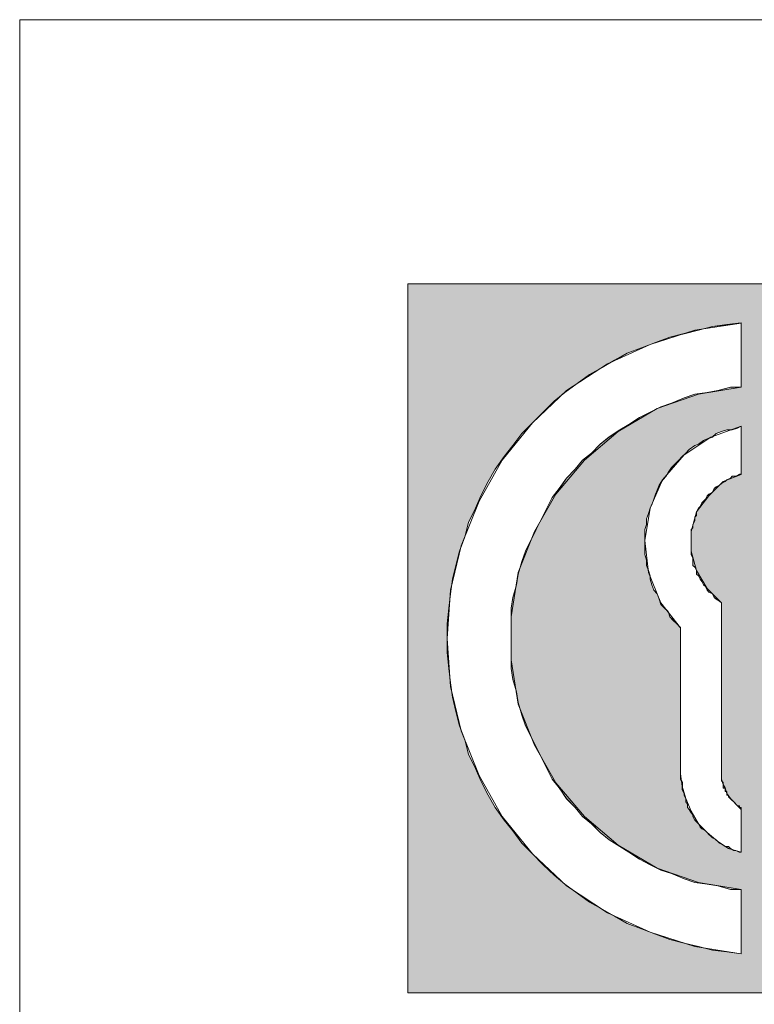
# Model space of a CAD drawing. Units: inches. Extents: x -101 to 312, y 4 to 294.
# Drawn here: x 181 to 185, y 38 to 44 of the extents above; entities that cross this region are included whole.
import ezdxf

# ---------------------------------------------------------------- set-up
doc = ezdxf.new("R2010")
doc.units = ezdxf.units.IN
doc.header["$MEASUREMENT"] = 0
doc.layers.add('Ebene 1', color=7, linetype='Continuous')

# ---------------------------------------------------------------- blocks, each defined once
blk = doc.blocks.new('block 10')
at = {"layer": 'Ebene 1', "color": 7, "lineweight": 18, "true_color": 0xffffff}
blk.add_lwpolyline([(308.2079, 44.0686), (180.6574, 44.0686)], dxfattribs=at)
blk = doc.blocks.new('block 11')
at = {"layer": 'Ebene 1', "color": 7, "lineweight": 18, "true_color": 0xffffff}
blk.add_lwpolyline([(180.6574, 44.0686), (180.6574, 7.2812)], dxfattribs=at)
blk = doc.blocks.new('block 2923')
at = {"layer": 'Ebene 1', "color": 178, "lineweight": 9, "true_color": 0x020204}
blk.add_lwpolyline([(185.2617, 41.1668), (185.148, 41.1213), (185.0567, 41.0297), (184.9775, 40.9277), (184.9431, 40.8023), (184.9431, 40.6773), (184.9775, 40.5526), (185.0454, 40.4389), (185.1363, 40.3479)], dxfattribs=at)
blk = doc.blocks.new('block 2924')
at = {"layer": 'Ebene 1', "color": 178, "lineweight": 9, "true_color": 0x020204}
blk.add_lwpolyline([(185.1363, 39.2558), (185.1363, 39.2221), (185.148, 39.188), (185.1594, 39.1656), (185.1701, 39.1311), (185.1939, 39.0974), (185.2159, 39.0763), (185.239, 39.0515), (185.2617, 39.0288)], dxfattribs=at)
blk = doc.blocks.new('block 2926')
at = {"layer": 'Ebene 1', "color": 178, "lineweight": 9, "true_color": 0x020204}
blk.add_lwpolyline([(184.8748, 39.2558), (184.8866, 39.1769), (184.9086, 39.0974), (184.9431, 39.0174), (184.9889, 38.9375), (185.0454, 38.881), (185.1136, 38.8242), (185.1822, 38.7787), (185.2617, 38.7556)], dxfattribs=at)
blk = doc.blocks.new('block 2927')
at = {"layer": 'Ebene 1', "color": 178, "lineweight": 9, "true_color": 0x020204}
blk.add_lwpolyline([(185.2617, 41.4738), (185.0685, 41.4052), (184.8979, 41.2915), (184.7612, 41.1324), (184.6816, 40.9505), (184.6471, 40.7458), (184.6702, 40.5415), (184.7494, 40.3479), (184.8748, 40.1884)], dxfattribs=at)
blk = doc.blocks.new('block 2933')
at = {"layer": 'Ebene 1', "color": 178, "lineweight": 9, "true_color": 0x020204}
blk.add_lwpolyline([(185.2617, 41.7236), (184.9889, 41.6784), (184.7267, 41.5871), (184.4766, 41.4397), (184.2613, 41.2578), (184.0794, 41.0414), (183.9423, 40.8023), (183.8399, 40.5415), (183.7948, 40.257), (183.7948, 39.9841), (183.8399, 39.6999), (183.9423, 39.4377), (184.0794, 39.1993), (184.2613, 38.9833), (184.4766, 38.8014), (184.7267, 38.6536), (184.9889, 38.5627), (185.2617, 38.5172)], dxfattribs=at)
blk = doc.blocks.new('block 2934')
at = {"layer": 'Ebene 1', "color": 178, "lineweight": 9, "true_color": 0x020204}
blk.add_lwpolyline([(185.2617, 42.1328), (184.9658, 42.0874), (184.6816, 41.9967), (184.4087, 41.8713), (184.1472, 41.7012), (183.9309, 41.4962), (183.7373, 41.2578), (183.5898, 40.9963), (183.4761, 40.7117), (183.4079, 40.4275), (183.3852, 40.1202), (183.4079, 39.8132), (183.4761, 39.5294), (183.5898, 39.2448), (183.7373, 38.9833), (183.9309, 38.7446), (184.1472, 38.5403), (184.4087, 38.3691), (184.6816, 38.2443), (184.9658, 38.1534), (185.2617, 38.1079)], dxfattribs=at)
blk = doc.blocks.new('block 2935')
at = {"layer": 'Ebene 1', "color": 178, "lineweight": 9, "true_color": 0x020204}
blk.add_lwpolyline([(185.1363, 39.2558), (185.1363, 40.3479)], dxfattribs=at)
blk = doc.blocks.new('block 2938')
at = {"layer": 'Ebene 1', "color": 178, "lineweight": 9, "true_color": 0x020204}
blk.add_lwpolyline([(185.2617, 41.4738), (185.2617, 41.1668)], dxfattribs=at)
blk = doc.blocks.new('block 2941')
at = {"layer": 'Ebene 1', "color": 178, "lineweight": 9, "true_color": 0x020204}
blk.add_lwpolyline([(185.2617, 38.5172), (185.2617, 38.1079)], dxfattribs=at)
blk = doc.blocks.new('block 2943')
at = {"layer": 'Ebene 1', "color": 178, "lineweight": 9, "true_color": 0x020204}
blk.add_lwpolyline([(183.1351, 37.8578), (187.6719, 37.8578)], dxfattribs=at)
blk = doc.blocks.new('block 2944')
at = {"layer": 'Ebene 1', "color": 178, "lineweight": 9, "true_color": 0x020204}
blk.add_lwpolyline([(184.8748, 39.2558), (184.8748, 40.1884)], dxfattribs=at)
blk = doc.blocks.new('block 2946')
at = {"layer": 'Ebene 1', "color": 178, "lineweight": 9, "true_color": 0x020204}
blk.add_lwpolyline([(185.2617, 39.0288), (185.2617, 38.7556)], dxfattribs=at)
blk = doc.blocks.new('block 2948')
at = {"layer": 'Ebene 1', "lineweight": 0}
blk.add_lwpolyline([(185.2617, 39.0288), (185.2617, 39.0402), (185.2504, 39.0402), (185.2504, 39.0515), (185.239, 39.0515), (185.2273, 39.0629), (185.2159, 39.0763), (185.2045, 39.086), (185.1939, 39.0974), (185.1822, 39.1084), (185.1822, 39.1201), (185.1701, 39.1201), (185.1701, 39.1311), (185.1701, 39.1425), (185.1594, 39.1425), (185.1594, 39.1539), (185.1594, 39.1656), (185.148, 39.1656), (185.148, 39.1769), (185.148, 39.188), (185.148, 39.1993), (185.1363, 39.211), (185.1363, 39.2221), (185.1363, 39.2334), (185.1363, 39.2448), (185.1363, 39.2558), (185.1363, 40.3479), (185.125, 40.3589), (185.1019, 40.3707), (185.0905, 40.382), (185.0798, 40.4044), (185.0567, 40.4161), (185.0454, 40.4275), (185.034, 40.4506), (185.0223, 40.4616), (185.012, 40.484), (185.0002, 40.4978), (184.9889, 40.5185), (184.9775, 40.5298), (184.9775, 40.5526), (184.9658, 40.5753), (184.9544, 40.5863), (184.9544, 40.6094), (184.9544, 40.6325), (184.9431, 40.6549), (184.9431, 40.6659), (184.9431, 40.689), (184.9431, 40.7117), (184.9431, 40.7345), (184.9431, 40.7458), (184.9431, 40.7682), (184.9431, 40.7913), (184.9431, 40.8144), (184.9544, 40.8258), (184.9544, 40.8478), (184.9658, 40.8709), (184.9658, 40.8936), (184.9775, 40.9053), (184.9775, 40.9277), (184.9889, 40.9505), (185.0002, 40.9618), (185.012, 40.9842), (185.0223, 40.9963), (185.034, 41.0077), (185.0454, 41.0297), (185.0567, 41.0414), (185.0798, 41.0528), (185.0905, 41.0759), (185.1019, 41.0872), (185.125, 41.0983), (185.1363, 41.1096), (185.1594, 41.1213), (185.1701, 41.1324), (185.1939, 41.1437), (185.2045, 41.1551), (185.2273, 41.1551), (185.2504, 41.1668), (185.2617, 41.1668), (185.2617, 41.4738), (185.239, 41.4621), (185.2045, 41.451), (185.1701, 41.451), (185.1363, 41.4397), (185.1019, 41.428), (185.0798, 41.4052), (185.0454, 41.3942), (185.0223, 41.3825), (184.9889, 41.3597), (184.9658, 41.3504), (184.9313, 41.3256), (184.9086, 41.3032), (184.8866, 41.2802), (184.8635, 41.2578), (184.8404, 41.2347), (184.8183, 41.2116), (184.7956, 41.1778), (184.7839, 41.1551), (184.7612, 41.1324), (184.7381, 41.0983), (184.7267, 41.0659), (184.716, 41.0414), (184.7047, 41.0077), (184.6929, 40.9732), (184.6816, 40.9505), (184.6702, 40.9164), (184.6585, 40.8823), (184.6585, 40.8478), (184.6471, 40.8144), (184.6471, 40.782), (184.6471, 40.7572), (184.6471, 40.7234), (184.6471, 40.689), (184.6471, 40.6549), (184.6585, 40.6208), (184.6585, 40.5863), (184.6702, 40.5526), (184.6816, 40.5185), (184.6816, 40.4978), (184.6929, 40.4616), (184.7047, 40.4275), (184.7267, 40.4044), (184.7381, 40.3707), (184.7494, 40.3366), (184.7725, 40.3135), (184.7956, 40.2911), (184.807, 40.257), (184.829, 40.2342), (184.8521, 40.2132), (184.8748, 40.1884), (184.8748, 39.2558), (184.8748, 39.2448), (184.8748, 39.2221), (184.8866, 39.1993), (184.8866, 39.188), (184.8866, 39.1656), (184.8866, 39.1539), (184.8979, 39.1311), (184.8979, 39.1201), (184.9086, 39.0974), (184.9086, 39.0763), (184.92, 39.0629), (184.92, 39.0402), (184.9313, 39.0288), (184.9431, 39.0061), (184.9544, 38.9947), (184.9544, 38.9833), (184.9658, 38.9606), (184.9775, 38.9489), (184.9889, 38.9375), (185.0002, 38.9155), (185.012, 38.9041), (185.034, 38.8924), (185.0454, 38.881), (185.0567, 38.8696), (185.0685, 38.8579), (185.0798, 38.8469), (185.1019, 38.8355), (185.1136, 38.8242), (185.125, 38.8124), (185.148, 38.8014), (185.1594, 38.7918), (185.1822, 38.7918), (185.1939, 38.7787), (185.2159, 38.767), (185.2273, 38.767), (185.2504, 38.7556), (185.2617, 38.7556), (185.2617, 39.0288)], dxfattribs=at)
blk = doc.blocks.new('block 2950')
at = {"layer": 'Ebene 1', "lineweight": 0}
blk.add_lwpolyline([(187.6719, 42.3833), (187.6719, 37.8578), (183.1351, 37.8578), (183.1351, 42.3833), (187.6719, 42.3833)], dxfattribs=at)
blk = doc.blocks.new('block 2951')
at = {"layer": 'Ebene 1', "lineweight": 0}
blk.add_lwpolyline([(185.2617, 38.5172), (185.1939, 38.5172), (185.1136, 38.5403), (185.0454, 38.5517), (184.9658, 38.5627), (184.8979, 38.5851), (184.8183, 38.6195), (184.7494, 38.6423), (184.6816, 38.676), (184.6137, 38.7105), (184.5448, 38.7556), (184.4883, 38.7918), (184.4201, 38.8355), (184.3629, 38.881), (184.3061, 38.9375), (184.2496, 38.9833), (184.2037, 39.0402), (184.1472, 39.0974), (184.1014, 39.1656), (184.0563, 39.2221), (184.0218, 39.2903), (183.9874, 39.3606), (183.954, 39.4267), (183.9195, 39.4949), (183.8858, 39.5631), (183.8627, 39.6313), (183.8399, 39.7113), (183.8293, 39.7791), (183.8055, 39.8587), (183.7948, 39.929), (183.7948, 40.0065), (183.7948, 40.0864), (183.7948, 40.1547), (183.7948, 40.2342), (183.7948, 40.3135), (183.8055, 40.382), (183.8293, 40.4616), (183.8399, 40.5298), (183.8627, 40.6094), (183.8858, 40.6773), (183.9195, 40.7458), (183.954, 40.8144), (183.9874, 40.8823), (184.0218, 40.9505), (184.0563, 41.0187), (184.1014, 41.0759), (184.1472, 41.1437), (184.2037, 41.2006), (184.2496, 41.2578), (184.3061, 41.3032), (184.3629, 41.3597), (184.4201, 41.4052), (184.4883, 41.451), (184.5448, 41.4852), (184.6137, 41.5306), (184.6816, 41.5647), (184.7494, 41.5985), (184.8183, 41.6216), (184.8979, 41.6557), (184.9658, 41.6784), (185.0454, 41.6894), (185.1136, 41.7012), (185.1939, 41.7236), (185.2617, 41.7236), (185.2617, 42.1328), (185.1701, 42.1218), (185.0798, 42.1104), (184.9889, 42.0874), (184.8979, 42.065), (184.807, 42.0419), (184.716, 42.0078), (184.6251, 41.974), (184.5341, 41.9399), (184.4545, 41.8944), (184.3743, 41.8486), (184.2947, 41.8035), (184.2151, 41.7466), (184.1359, 41.6894), (184.0677, 41.6347), (183.9988, 41.5647), (183.9309, 41.4962), (183.8627, 41.428), (183.8055, 41.3504), (183.749, 41.2802), (183.6925, 41.2006), (183.6474, 41.1213), (183.6015, 41.0297), (183.5671, 40.9505), (183.522, 40.8595), (183.4989, 40.7682), (183.4644, 40.6773), (183.4417, 40.5863), (183.4196, 40.4978), (183.4079, 40.4044), (183.3966, 40.3135), (183.3852, 40.2132), (183.3852, 40.1202), (183.3852, 40.0296), (183.3966, 39.929), (183.4079, 39.8363), (183.4196, 39.7454), (183.4417, 39.6541), (183.4644, 39.5631), (183.4989, 39.4722), (183.522, 39.3812), (183.5671, 39.2903), (183.6015, 39.211), (183.6474, 39.1201), (183.6925, 39.0402), (183.749, 38.9606), (183.8055, 38.8924), (183.8627, 38.8124), (183.9309, 38.7446), (183.9988, 38.676), (184.0677, 38.6082), (184.1359, 38.5517), (184.2151, 38.4941), (184.2947, 38.4376), (184.3743, 38.3918), (184.4545, 38.3467), (184.5341, 38.3012), (184.6251, 38.2667), (184.716, 38.2326), (184.807, 38.1989), (184.8979, 38.1761), (184.9889, 38.1534), (185.0798, 38.1303), (185.1701, 38.1193), (185.2617, 38.1079), (185.2617, 38.5172)], dxfattribs=at)
blk = doc.blocks.new('block 2952')
at = {"layer": 'Ebene 1', "true_color": 0x020204}
h = blk.add_hatch(color=178, dxfattribs=at)
h.paths.add_polyline_path([(185.5339, 41.7239), (185.6145, 41.7239), (185.6824, 41.7015), (185.762, 41.6898), (185.8298, 41.6791), (185.9094, 41.6557), (185.9783, 41.6212), (186.0465, 41.5988), (186.1154, 41.5647), (186.1833, 41.5306), (186.2512, 41.4855), (186.319, 41.4514), (186.3762, 41.4056), (186.4334, 41.3597), (186.4899, 41.3029), (186.5471, 41.2581), (186.6033, 41.2006), (186.6487, 41.1437), (186.6945, 41.0766), (186.7404, 41.0187), (186.7852, 40.9505), (186.8189, 40.8823), (186.8537, 40.8147), (186.8878, 40.7465), (186.9109, 40.6769), (186.9333, 40.6098), (186.9557, 40.5295), (186.9788, 40.4613), (186.9905, 40.382), (187.0022, 40.3138), (187.0122, 40.2346), (187.0122, 40.1547), (187.0122, 40.0861), (187.0122, 40.0062), (187.0022, 39.929), (186.9905, 39.8587), (186.9788, 39.7795), (186.9557, 39.7113), (186.9333, 39.631), (186.9109, 39.5628), (186.8878, 39.4953), (186.8537, 39.4271), (186.8189, 39.3606), (186.7852, 39.2903), (186.7404, 39.2221), (186.6945, 39.1652), (186.6487, 39.097), (186.6033, 39.0402), (186.5471, 38.9837), (186.4899, 38.9378), (186.4334, 38.881), (186.3762, 38.8352), (186.319, 38.7921), (186.2512, 38.7563), (186.1833, 38.7101), (186.1154, 38.676), (186.0465, 38.6419), (185.9783, 38.6195), (185.9094, 38.5851), (185.8298, 38.5627), (185.762, 38.552), (185.6824, 38.5403), (185.6145, 38.5169), (185.5339, 38.5169), (185.5339, 38.1076), (185.6255, 38.1193), (185.7272, 38.1303), (185.8195, 38.1537), (185.9094, 38.1761), (186.001, 38.1985), (186.091, 38.2326), (186.1833, 38.2667), (186.2629, 38.3012), (186.3535, 38.347), (186.4334, 38.3918), (186.5123, 38.4376), (186.5919, 38.4945), (186.6598, 38.552), (186.7404, 38.6088), (186.8082, 38.676), (186.8764, 38.7446), (186.9333, 38.8128), (186.9905, 38.8927), (187.0466, 38.9602), (187.1042, 39.0402), (187.1496, 39.1204), (187.1941, 39.2114), (187.2403, 39.2903), (187.2737, 39.3812), (187.3081, 39.4718), (187.3312, 39.5628), (187.366, 39.6544), (187.376, 39.7454), (187.3991, 39.8363), (187.4108, 39.929), (187.4108, 40.0296), (187.4108, 40.1205), (187.4108, 40.2132), (187.4108, 40.3138), (187.3991, 40.4044), (187.376, 40.4985), (187.366, 40.5863), (187.3312, 40.6769), (187.3081, 40.7679), (187.2737, 40.8595), (187.2403, 40.9505), (187.1941, 41.0297), (187.1496, 41.1213), (187.1042, 41.2006), (187.0466, 41.2805), (186.9905, 41.3508), (186.9333, 41.428), (186.8764, 41.4965), (186.8082, 41.5647), (186.7404, 41.635), (186.6598, 41.6898), (186.5919, 41.7463), (186.5123, 41.8042), (186.4334, 41.849), (186.3535, 41.8948), (186.2629, 41.9399), (186.1833, 41.974), (186.091, 42.0081), (186.001, 42.0422), (185.9094, 42.0646), (185.8195, 42.0874), (185.7272, 42.1108), (185.6255, 42.1225), (185.5339, 42.1332)])
h.paths.add_polyline_path([(185.2617, 39.0285), (185.2617, 39.0402), (185.2507, 39.0402), (185.2507, 39.0519), (185.239, 39.0519), (185.2273, 39.0629), (185.2159, 39.0763), (185.2049, 39.0863), (185.1939, 39.097), (185.1822, 39.1087), (185.1822, 39.1204), (185.1701, 39.1204), (185.1701, 39.1311), (185.1701, 39.1428), (185.1594, 39.1428), (185.1594, 39.1535), (185.1594, 39.1652), (185.148, 39.1652), (185.148, 39.1769), (185.148, 39.1876), (185.148, 39.1997), (185.1363, 39.2114), (185.1363, 39.2221), (185.1363, 39.2338), (185.1363, 39.2445), (185.1363, 39.2562), (185.1363, 40.3479), (185.125, 40.3586), (185.1022, 40.3703), (185.0905, 40.382), (185.0798, 40.4044), (185.0567, 40.4161), (185.0454, 40.4279), (185.0344, 40.4506), (185.0226, 40.4613), (185.012, 40.4837), (185.0002, 40.4985), (184.9889, 40.5188), (184.9775, 40.5295), (184.9775, 40.5529), (184.9658, 40.5756), (184.9548, 40.5863), (184.9548, 40.6098), (184.9548, 40.6321), (184.9431, 40.6545), (184.9431, 40.6663), (184.9431, 40.6886), (184.9431, 40.7121), (184.9431, 40.7348), (184.9431, 40.7465), (184.9431, 40.7679), (184.9431, 40.7913), (184.9431, 40.8147), (184.9548, 40.8254), (184.9548, 40.8478), (184.9658, 40.8712), (184.9658, 40.894), (184.9775, 40.9057), (184.9775, 40.9281), (184.9889, 40.9505), (185.0002, 40.9622), (185.012, 40.9846), (185.0226, 40.9963), (185.0344, 41.008), (185.0454, 41.0297), (185.0567, 41.0414), (185.0798, 41.0531), (185.0905, 41.0766), (185.1022, 41.0872), (185.125, 41.0979), (185.1363, 41.1096), (185.1594, 41.1213), (185.1701, 41.132), (185.1939, 41.1437), (185.2049, 41.1555), (185.2273, 41.1555), (185.2507, 41.1672), (185.2617, 41.1672), (185.2617, 41.4738), (185.239, 41.4621), (185.2049, 41.4514), (185.1701, 41.4514), (185.1363, 41.4397), (185.1022, 41.428), (185.0798, 41.4056), (185.0454, 41.3939), (185.0226, 41.3821), (184.9889, 41.3597), (184.9658, 41.3508), (184.9313, 41.3256), (184.909, 41.3029), (184.8869, 41.2805), (184.8635, 41.2581), (184.8404, 41.2347), (184.8183, 41.2113), (184.7956, 41.1778), (184.7839, 41.1555), (184.7615, 41.132), (184.7381, 41.0979), (184.7267, 41.0655), (184.716, 41.0414), (184.7047, 41.008), (184.6929, 40.9729), (184.6819, 40.9505), (184.6706, 40.9164), (184.6588, 40.8823), (184.6588, 40.8478), (184.6471, 40.8147), (184.6471, 40.7824), (184.6471, 40.7572), (184.6471, 40.7238), (184.6471, 40.6886), (184.6471, 40.6545), (184.6588, 40.6204), (184.6588, 40.5863), (184.6706, 40.5529), (184.6819, 40.5188), (184.6819, 40.4985), (184.6929, 40.4613), (184.7047, 40.4279), (184.7267, 40.4044), (184.7381, 40.3703), (184.7498, 40.3362), (184.7725, 40.3138), (184.7956, 40.2914), (184.8073, 40.257), (184.8294, 40.2346), (184.8521, 40.2132), (184.8752, 40.1888), (184.8752, 39.2562), (184.8752, 39.2445), (184.8752, 39.2221), (184.8869, 39.1997), (184.8869, 39.1876), (184.8869, 39.1652), (184.8869, 39.1535), (184.8979, 39.1311), (184.8979, 39.1204), (184.909, 39.097), (184.909, 39.0763), (184.92, 39.0629), (184.92, 39.0402), (184.9313, 39.0285), (184.9431, 39.0061), (184.9548, 38.9943), (184.9548, 38.9837), (184.9658, 38.9602), (184.9775, 38.9485), (184.9889, 38.9378), (185.0002, 38.9155), (185.012, 38.9044), (185.0344, 38.8927), (185.0454, 38.881), (185.0567, 38.8693), (185.0685, 38.8576), (185.0798, 38.8469), (185.1022, 38.8352), (185.1139, 38.8245), (185.125, 38.8128), (185.148, 38.8011), (185.1594, 38.7921), (185.1822, 38.7921), (185.1939, 38.7787), (185.2159, 38.767), (185.2273, 38.767), (185.2507, 38.7563), (185.2617, 38.7563)])
h.paths.add_polyline_path([(185.9211, 39.2562), (185.9211, 40.1888), (185.9435, 40.2132), (185.9669, 40.2346), (185.99, 40.257), (186.0117, 40.2914), (186.0231, 40.3138), (186.0465, 40.3362), (186.0579, 40.3703), (186.0796, 40.4044), (186.091, 40.4279), (186.1027, 40.4613), (186.1154, 40.4985), (186.1258, 40.5188), (186.1375, 40.5529), (186.1375, 40.5863), (186.1485, 40.6204), (186.1485, 40.6545), (186.1485, 40.6886), (186.1485, 40.7238), (186.1485, 40.7572), (186.1485, 40.7824), (186.1485, 40.8147), (186.1485, 40.8478), (186.1375, 40.8823), (186.1258, 40.9164), (186.1258, 40.9505), (186.1154, 40.9729), (186.1027, 41.008), (186.091, 41.0414), (186.0689, 41.0655), (186.0579, 41.0979), (186.0348, 41.132), (186.0231, 41.1555), (186.001, 41.1778), (185.9783, 41.2113), (185.9552, 41.2347), (185.9332, 41.2581), (185.9094, 41.2805), (185.8874, 41.3029), (185.8643, 41.3256), (185.8415, 41.3508), (185.8078, 41.3597), (185.7847, 41.3821), (185.7516, 41.3939), (185.7272, 41.4056), (185.6941, 41.428), (185.6593, 41.4397), (185.6255, 41.4514), (185.6028, 41.4514), (185.5683, 41.4621), (185.5339, 41.4738), (185.5339, 41.1672), (185.5577, 41.1672), (185.5683, 41.1555), (185.5911, 41.1555), (185.6145, 41.1437), (185.6255, 41.132), (185.6479, 41.1213), (185.6593, 41.1096), (185.6824, 41.0979), (185.6941, 41.0872), (185.7051, 41.0766), (185.7272, 41.0531), (185.7399, 41.0414), (185.7516, 41.0297), (185.762, 41.008), (185.7737, 40.9963), (185.7847, 40.9846), (185.7961, 40.9622), (185.8078, 40.9505), (185.8195, 40.9281), (185.8298, 40.9057), (185.8298, 40.894), (185.8415, 40.8712), (185.8415, 40.8478), (185.8526, 40.8254), (185.8526, 40.8147), (185.8526, 40.7913), (185.8643, 40.7679), (185.8643, 40.7465), (185.8643, 40.7348), (185.8643, 40.7121), (185.8643, 40.6886), (185.8643, 40.6663), (185.8526, 40.6545), (185.8526, 40.6321), (185.8415, 40.6098), (185.8415, 40.5863), (185.8298, 40.5756), (185.8298, 40.5529), (185.8195, 40.5295), (185.8078, 40.5188), (185.7961, 40.4985), (185.7847, 40.4837), (185.7737, 40.4613), (185.762, 40.4506), (185.7516, 40.4279), (185.7399, 40.4161), (185.7272, 40.4044), (185.7158, 40.382), (185.6941, 40.3703), (185.6824, 40.3586), (185.6593, 40.3479), (185.6593, 39.2562), (185.6593, 39.2445), (185.6593, 39.2338), (185.6593, 39.2221), (185.6593, 39.2114), (185.6593, 39.1997), (185.6593, 39.1876), (185.6479, 39.1876), (185.6479, 39.1769), (185.6479, 39.1652), (185.6372, 39.1535), (185.6372, 39.1428), (185.6255, 39.1311), (185.6255, 39.1204), (185.6145, 39.1087), (185.6145, 39.097), (185.6028, 39.097), (185.6028, 39.0863), (185.5911, 39.0863), (185.5911, 39.0763), (185.5797, 39.0763), (185.5797, 39.0629), (185.5683, 39.0629), (185.5683, 39.0519), (185.5577, 39.0519), (185.5456, 39.0402), (185.5339, 39.0285), (185.5339, 38.7563), (185.5577, 38.7563), (185.5683, 38.767), (185.5911, 38.767), (185.6028, 38.7787), (185.6255, 38.7921), (185.6372, 38.7921), (185.6593, 38.8011), (185.6707, 38.8128), (185.6824, 38.8245), (185.7051, 38.8352), (185.7158, 38.8469), (185.7272, 38.8576), (185.7516, 38.8693), (185.762, 38.881), (185.7737, 38.8927), (185.7847, 38.9044), (185.7961, 38.9155), (185.8078, 38.9378), (185.8195, 38.9485), (185.8298, 38.9602), (185.8415, 38.9837), (185.8526, 38.9943), (185.8643, 39.0061), (185.8643, 39.0285), (185.8756, 39.0402), (185.8874, 39.0629), (185.8874, 39.0763), (185.8977, 39.097), (185.8977, 39.1204), (185.9094, 39.1311), (185.9094, 39.1535), (185.9094, 39.1652), (185.9211, 39.1876), (185.9211, 39.1997), (185.9211, 39.2221), (185.9211, 39.2445)])
h.paths.add_polyline_path([(187.6719, 42.3829), (187.6719, 37.8578), (183.1354, 37.8578), (183.1354, 42.3829)])
h.paths.add_polyline_path([(185.2617, 38.5169), (185.1939, 38.5169), (185.1139, 38.5403), (185.0454, 38.552), (184.9658, 38.5627), (184.8979, 38.5851), (184.8183, 38.6195), (184.7498, 38.6419), (184.6819, 38.676), (184.6141, 38.7101), (184.5452, 38.7563), (184.4883, 38.7921), (184.4201, 38.8352), (184.3629, 38.881), (184.3064, 38.9378), (184.2496, 38.9837), (184.2037, 39.0402), (184.1472, 39.097), (184.1018, 39.1652), (184.0563, 39.2221), (184.0222, 39.2903), (183.9874, 39.3606), (183.9543, 39.4271), (183.9195, 39.4953), (183.8858, 39.5628), (183.863, 39.631), (183.8399, 39.7113), (183.8293, 39.7795), (183.8058, 39.8587), (183.7952, 39.929), (183.7952, 40.0062), (183.7952, 40.0861), (183.7952, 40.1547), (183.7952, 40.2346), (183.7952, 40.3138), (183.8058, 40.382), (183.8293, 40.4613), (183.8399, 40.5295), (183.863, 40.6098), (183.8858, 40.6769), (183.9195, 40.7465), (183.9543, 40.8147), (183.9874, 40.8823), (184.0222, 40.9505), (184.0563, 41.0187), (184.1018, 41.0766), (184.1472, 41.1437), (184.2037, 41.2006), (184.2496, 41.2581), (184.3064, 41.3029), (184.3629, 41.3597), (184.4201, 41.4056), (184.4883, 41.4514), (184.5452, 41.4855), (184.6141, 41.5306), (184.6819, 41.5647), (184.7498, 41.5988), (184.8183, 41.6212), (184.8979, 41.6557), (184.9658, 41.6791), (185.0454, 41.6898), (185.1139, 41.7015), (185.1939, 41.7239), (185.2617, 41.7239), (185.2617, 42.1332), (185.1701, 42.1225), (185.0798, 42.1108), (184.9889, 42.0874), (184.8979, 42.0646), (184.8073, 42.0422), (184.716, 42.0081), (184.6251, 41.974), (184.5345, 41.9399), (184.4545, 41.8948), (184.3743, 41.849), (184.2947, 41.8042), (184.2151, 41.7463), (184.1359, 41.6898), (184.068, 41.635), (183.9988, 41.5647), (183.9309, 41.4965), (183.863, 41.428), (183.8058, 41.3508), (183.749, 41.2805), (183.6925, 41.2006), (183.6477, 41.1213), (183.6015, 41.0297), (183.5671, 40.9505), (183.522, 40.8595), (183.4992, 40.7679), (183.4644, 40.6769), (183.442, 40.5863), (183.4196, 40.4985), (183.4079, 40.4044), (183.3966, 40.3138), (183.3855, 40.2132), (183.3855, 40.1205), (183.3855, 40.0296), (183.3966, 39.929), (183.4079, 39.8363), (183.4196, 39.7454), (183.442, 39.6544), (183.4644, 39.5628), (183.4992, 39.4718), (183.522, 39.3812), (183.5671, 39.2903), (183.6015, 39.2114), (183.6477, 39.1204), (183.6925, 39.0402), (183.749, 38.9602), (183.8058, 38.8927), (183.863, 38.8128), (183.9309, 38.7446), (183.9988, 38.676), (184.068, 38.6088), (184.1359, 38.552), (184.2151, 38.4945), (184.2947, 38.4376), (184.3743, 38.3918), (184.4545, 38.347), (184.5345, 38.3012), (184.6251, 38.2667), (184.716, 38.2326), (184.8073, 38.1985), (184.8979, 38.1761), (184.9889, 38.1537), (185.0798, 38.1303), (185.1701, 38.1193), (185.2617, 38.1076)])
at = {"layer": 'Ebene 1', "lineweight": 0}
for points in [[(187.6719, 42.3829), (187.6719, 37.8578), (183.1354, 37.8578), (183.1354, 42.3829), (187.6719, 42.3829), (187.6719, 42.3829)], [(185.2617, 38.5169), (185.1939, 38.5169), (185.1139, 38.5403), (185.0454, 38.552), (184.9658, 38.5627), (184.8979, 38.5851), (184.8183, 38.6195), (184.7498, 38.6419), (184.6819, 38.676), (184.6141, 38.7101), (184.5452, 38.7563), (184.4883, 38.7921), (184.4201, 38.8352), (184.3629, 38.881), (184.3064, 38.9378), (184.2496, 38.9837), (184.2037, 39.0402), (184.1472, 39.097), (184.1018, 39.1652), (184.0563, 39.2221), (184.0222, 39.2903), (183.9874, 39.3606), (183.9543, 39.4271), (183.9195, 39.4953), (183.8858, 39.5628), (183.863, 39.631), (183.8399, 39.7113), (183.8293, 39.7795), (183.8058, 39.8587), (183.7952, 39.929), (183.7952, 40.0062), (183.7952, 40.0861), (183.7952, 40.1547), (183.7952, 40.2346), (183.7952, 40.3138), (183.8058, 40.382), (183.8293, 40.4613), (183.8399, 40.5295), (183.863, 40.6098), (183.8858, 40.6769), (183.9195, 40.7465), (183.9543, 40.8147), (183.9874, 40.8823), (184.0222, 40.9505), (184.0563, 41.0187), (184.1018, 41.0766), (184.1472, 41.1437), (184.2037, 41.2006), (184.2496, 41.2581), (184.3064, 41.3029), (184.3629, 41.3597), (184.4201, 41.4056), (184.4883, 41.4514), (184.5452, 41.4855), (184.6141, 41.5306), (184.6819, 41.5647), (184.7498, 41.5988), (184.8183, 41.6212), (184.8979, 41.6557), (184.9658, 41.6791), (185.0454, 41.6898), (185.1139, 41.7015), (185.1939, 41.7239), (185.2617, 41.7239), (185.2617, 42.1332), (185.1701, 42.1225), (185.0798, 42.1108), (184.9889, 42.0874), (184.8979, 42.0646), (184.8073, 42.0422), (184.716, 42.0081), (184.6251, 41.974), (184.5345, 41.9399), (184.4545, 41.8948), (184.3743, 41.849), (184.2947, 41.8042), (184.2151, 41.7463), (184.1359, 41.6898), (184.068, 41.635), (183.9988, 41.5647), (183.9309, 41.4965), (183.863, 41.428), (183.8058, 41.3508), (183.749, 41.2805), (183.6925, 41.2006), (183.6477, 41.1213), (183.6015, 41.0297), (183.5671, 40.9505), (183.522, 40.8595), (183.4992, 40.7679), (183.4644, 40.6769), (183.442, 40.5863), (183.4196, 40.4985), (183.4079, 40.4044), (183.3966, 40.3138), (183.3855, 40.2132), (183.3855, 40.1205), (183.3855, 40.0296), (183.3966, 39.929), (183.4079, 39.8363), (183.4196, 39.7454), (183.442, 39.6544), (183.4644, 39.5628), (183.4992, 39.4718), (183.522, 39.3812), (183.5671, 39.2903), (183.6015, 39.2114), (183.6477, 39.1204), (183.6925, 39.0402), (183.749, 38.9602), (183.8058, 38.8927), (183.863, 38.8128), (183.9309, 38.7446), (183.9988, 38.676), (184.068, 38.6088), (184.1359, 38.552), (184.2151, 38.4945), (184.2947, 38.4376), (184.3743, 38.3918), (184.4545, 38.347), (184.5345, 38.3012), (184.6251, 38.2667), (184.716, 38.2326), (184.8073, 38.1985), (184.8979, 38.1761), (184.9889, 38.1537), (185.0798, 38.1303), (185.1701, 38.1193), (185.2617, 38.1076), (185.2617, 38.5169), (185.2617, 38.5169)], [(185.5339, 41.7239), (185.6145, 41.7239), (185.6824, 41.7015), (185.762, 41.6898), (185.8298, 41.6791), (185.9094, 41.6557), (185.9783, 41.6212), (186.0465, 41.5988), (186.1154, 41.5647), (186.1833, 41.5306), (186.2512, 41.4855), (186.319, 41.4514), (186.3762, 41.4056), (186.4334, 41.3597), (186.4899, 41.3029), (186.5471, 41.2581), (186.6033, 41.2006), (186.6487, 41.1437), (186.6945, 41.0766), (186.7404, 41.0187), (186.7852, 40.9505), (186.8189, 40.8823), (186.8537, 40.8147), (186.8878, 40.7465), (186.9109, 40.6769), (186.9333, 40.6098), (186.9557, 40.5295), (186.9788, 40.4613), (186.9905, 40.382), (187.0022, 40.3138), (187.0122, 40.2346), (187.0122, 40.1547), (187.0122, 40.0861), (187.0122, 40.0062), (187.0022, 39.929), (186.9905, 39.8587), (186.9788, 39.7795), (186.9557, 39.7113), (186.9333, 39.631), (186.9109, 39.5628), (186.8878, 39.4953), (186.8537, 39.4271), (186.8189, 39.3606), (186.7852, 39.2903), (186.7404, 39.2221), (186.6945, 39.1652), (186.6487, 39.097), (186.6033, 39.0402), (186.5471, 38.9837), (186.4899, 38.9378), (186.4334, 38.881), (186.3762, 38.8352), (186.319, 38.7921), (186.2512, 38.7563), (186.1833, 38.7101), (186.1154, 38.676), (186.0465, 38.6419), (185.9783, 38.6195), (185.9094, 38.5851), (185.8298, 38.5627), (185.762, 38.552), (185.6824, 38.5403), (185.6145, 38.5169), (185.5339, 38.5169), (185.5339, 38.1076), (185.6255, 38.1193), (185.7272, 38.1303), (185.8195, 38.1537), (185.9094, 38.1761), (186.001, 38.1985), (186.091, 38.2326), (186.1833, 38.2667), (186.2629, 38.3012), (186.3535, 38.347), (186.4334, 38.3918), (186.5123, 38.4376), (186.5919, 38.4945), (186.6598, 38.552), (186.7404, 38.6088), (186.8082, 38.676), (186.8764, 38.7446), (186.9333, 38.8128), (186.9905, 38.8927), (187.0466, 38.9602), (187.1042, 39.0402), (187.1496, 39.1204), (187.1941, 39.2114), (187.2403, 39.2903), (187.2737, 39.3812), (187.3081, 39.4718), (187.3312, 39.5628), (187.366, 39.6544), (187.376, 39.7454), (187.3991, 39.8363), (187.4108, 39.929), (187.4108, 40.0296), (187.4108, 40.1205), (187.4108, 40.2132), (187.4108, 40.3138), (187.3991, 40.4044), (187.376, 40.4985), (187.366, 40.5863), (187.3312, 40.6769), (187.3081, 40.7679), (187.2737, 40.8595), (187.2403, 40.9505), (187.1941, 41.0297), (187.1496, 41.1213), (187.1042, 41.2006), (187.0466, 41.2805), (186.9905, 41.3508), (186.9333, 41.428), (186.8764, 41.4965), (186.8082, 41.5647), (186.7404, 41.635), (186.6598, 41.6898), (186.5919, 41.7463), (186.5123, 41.8042), (186.4334, 41.849), (186.3535, 41.8948), (186.2629, 41.9399), (186.1833, 41.974), (186.091, 42.0081), (186.001, 42.0422), (185.9094, 42.0646), (185.8195, 42.0874), (185.7272, 42.1108), (185.6255, 42.1225), (185.5339, 42.1332), (185.5339, 41.7239), (185.5339, 41.7239)], [(185.2617, 39.0285), (185.2617, 39.0402), (185.2507, 39.0402), (185.2507, 39.0519), (185.239, 39.0519), (185.2273, 39.0629), (185.2159, 39.0763), (185.2049, 39.0863), (185.1939, 39.097), (185.1822, 39.1087), (185.1822, 39.1204), (185.1701, 39.1204), (185.1701, 39.1311), (185.1701, 39.1428), (185.1594, 39.1428), (185.1594, 39.1535), (185.1594, 39.1652), (185.148, 39.1652), (185.148, 39.1769), (185.148, 39.1876), (185.148, 39.1997), (185.1363, 39.2114), (185.1363, 39.2221), (185.1363, 39.2338), (185.1363, 39.2445), (185.1363, 39.2562), (185.1363, 40.3479), (185.125, 40.3586), (185.1022, 40.3703), (185.0905, 40.382), (185.0798, 40.4044), (185.0567, 40.4161), (185.0454, 40.4279), (185.0344, 40.4506), (185.0226, 40.4613), (185.012, 40.4837), (185.0002, 40.4985), (184.9889, 40.5188), (184.9775, 40.5295), (184.9775, 40.5529), (184.9658, 40.5756), (184.9548, 40.5863), (184.9548, 40.6098), (184.9548, 40.6321), (184.9431, 40.6545), (184.9431, 40.6663), (184.9431, 40.6886), (184.9431, 40.7121), (184.9431, 40.7348), (184.9431, 40.7465), (184.9431, 40.7679), (184.9431, 40.7913), (184.9431, 40.8147), (184.9548, 40.8254), (184.9548, 40.8478), (184.9658, 40.8712), (184.9658, 40.894), (184.9775, 40.9057), (184.9775, 40.9281), (184.9889, 40.9505), (185.0002, 40.9622), (185.012, 40.9846), (185.0226, 40.9963), (185.0344, 41.008), (185.0454, 41.0297), (185.0567, 41.0414), (185.0798, 41.0531), (185.0905, 41.0766), (185.1022, 41.0872), (185.125, 41.0979), (185.1363, 41.1096), (185.1594, 41.1213), (185.1701, 41.132), (185.1939, 41.1437), (185.2049, 41.1555), (185.2273, 41.1555), (185.2507, 41.1672), (185.2617, 41.1672), (185.2617, 41.4738), (185.239, 41.4621), (185.2049, 41.4514), (185.1701, 41.4514), (185.1363, 41.4397), (185.1022, 41.428), (185.0798, 41.4056), (185.0454, 41.3939), (185.0226, 41.3821), (184.9889, 41.3597), (184.9658, 41.3508), (184.9313, 41.3256), (184.909, 41.3029), (184.8869, 41.2805), (184.8635, 41.2581), (184.8404, 41.2347), (184.8183, 41.2113), (184.7956, 41.1778), (184.7839, 41.1555), (184.7615, 41.132), (184.7381, 41.0979), (184.7267, 41.0655), (184.716, 41.0414), (184.7047, 41.008), (184.6929, 40.9729), (184.6819, 40.9505), (184.6706, 40.9164), (184.6588, 40.8823), (184.6588, 40.8478), (184.6471, 40.8147), (184.6471, 40.7824), (184.6471, 40.7572), (184.6471, 40.7238), (184.6471, 40.6886), (184.6471, 40.6545), (184.6588, 40.6204), (184.6588, 40.5863), (184.6706, 40.5529), (184.6819, 40.5188), (184.6819, 40.4985), (184.6929, 40.4613), (184.7047, 40.4279), (184.7267, 40.4044), (184.7381, 40.3703), (184.7498, 40.3362), (184.7725, 40.3138), (184.7956, 40.2914), (184.8073, 40.257), (184.8294, 40.2346), (184.8521, 40.2132), (184.8752, 40.1888), (184.8752, 39.2562), (184.8752, 39.2445), (184.8752, 39.2221), (184.8869, 39.1997), (184.8869, 39.1876), (184.8869, 39.1652), (184.8869, 39.1535), (184.8979, 39.1311), (184.8979, 39.1204), (184.909, 39.097), (184.909, 39.0763), (184.92, 39.0629), (184.92, 39.0402), (184.9313, 39.0285), (184.9431, 39.0061), (184.9548, 38.9943), (184.9548, 38.9837), (184.9658, 38.9602), (184.9775, 38.9485), (184.9889, 38.9378), (185.0002, 38.9155), (185.012, 38.9044), (185.0344, 38.8927), (185.0454, 38.881), (185.0567, 38.8693), (185.0685, 38.8576), (185.0798, 38.8469), (185.1022, 38.8352), (185.1139, 38.8245), (185.125, 38.8128), (185.148, 38.8011), (185.1594, 38.7921), (185.1822, 38.7921), (185.1939, 38.7787), (185.2159, 38.767), (185.2273, 38.767), (185.2507, 38.7563), (185.2617, 38.7563), (185.2617, 39.0285), (185.2617, 39.0285)], [(185.9211, 39.2562), (185.9211, 40.1888), (185.9435, 40.2132), (185.9669, 40.2346), (185.99, 40.257), (186.0117, 40.2914), (186.0231, 40.3138), (186.0465, 40.3362), (186.0579, 40.3703), (186.0796, 40.4044), (186.091, 40.4279), (186.1027, 40.4613), (186.1154, 40.4985), (186.1258, 40.5188), (186.1375, 40.5529), (186.1375, 40.5863), (186.1485, 40.6204), (186.1485, 40.6545), (186.1485, 40.6886), (186.1485, 40.7238), (186.1485, 40.7572), (186.1485, 40.7824), (186.1485, 40.8147), (186.1485, 40.8478), (186.1375, 40.8823), (186.1258, 40.9164), (186.1258, 40.9505), (186.1154, 40.9729), (186.1027, 41.008), (186.091, 41.0414), (186.0689, 41.0655), (186.0579, 41.0979), (186.0348, 41.132), (186.0231, 41.1555), (186.001, 41.1778), (185.9783, 41.2113), (185.9552, 41.2347), (185.9332, 41.2581), (185.9094, 41.2805), (185.8874, 41.3029), (185.8643, 41.3256), (185.8415, 41.3508), (185.8078, 41.3597), (185.7847, 41.3821), (185.7516, 41.3939), (185.7272, 41.4056), (185.6941, 41.428), (185.6593, 41.4397), (185.6255, 41.4514), (185.6028, 41.4514), (185.5683, 41.4621), (185.5339, 41.4738), (185.5339, 41.1672), (185.5577, 41.1672), (185.5683, 41.1555), (185.5911, 41.1555), (185.6145, 41.1437), (185.6255, 41.132), (185.6479, 41.1213), (185.6593, 41.1096), (185.6824, 41.0979), (185.6941, 41.0872), (185.7051, 41.0766), (185.7272, 41.0531), (185.7399, 41.0414), (185.7516, 41.0297), (185.762, 41.008), (185.7737, 40.9963), (185.7847, 40.9846), (185.7961, 40.9622), (185.8078, 40.9505), (185.8195, 40.9281), (185.8298, 40.9057), (185.8298, 40.894), (185.8415, 40.8712), (185.8415, 40.8478), (185.8526, 40.8254), (185.8526, 40.8147), (185.8526, 40.7913), (185.8643, 40.7679), (185.8643, 40.7465), (185.8643, 40.7348), (185.8643, 40.7121), (185.8643, 40.6886), (185.8643, 40.6663), (185.8526, 40.6545), (185.8526, 40.6321), (185.8415, 40.6098), (185.8415, 40.5863), (185.8298, 40.5756), (185.8298, 40.5529), (185.8195, 40.5295), (185.8078, 40.5188), (185.7961, 40.4985), (185.7847, 40.4837), (185.7737, 40.4613), (185.762, 40.4506), (185.7516, 40.4279), (185.7399, 40.4161), (185.7272, 40.4044), (185.7158, 40.382), (185.6941, 40.3703), (185.6824, 40.3586), (185.6593, 40.3479), (185.6593, 39.2562), (185.6593, 39.2445), (185.6593, 39.2338), (185.6593, 39.2221), (185.6593, 39.2114), (185.6593, 39.1997), (185.6593, 39.1876), (185.6479, 39.1876), (185.6479, 39.1769), (185.6479, 39.1652), (185.6372, 39.1535), (185.6372, 39.1428), (185.6255, 39.1311), (185.6255, 39.1204), (185.6145, 39.1087), (185.6145, 39.097), (185.6028, 39.097), (185.6028, 39.0863), (185.5911, 39.0863), (185.5911, 39.0763), (185.5797, 39.0763), (185.5797, 39.0629), (185.5683, 39.0629), (185.5683, 39.0519), (185.5577, 39.0519), (185.5456, 39.0402), (185.5339, 39.0285), (185.5339, 38.7563), (185.5577, 38.7563), (185.5683, 38.767), (185.5911, 38.767), (185.6028, 38.7787), (185.6255, 38.7921), (185.6372, 38.7921), (185.6593, 38.8011), (185.6707, 38.8128), (185.6824, 38.8245), (185.7051, 38.8352), (185.7158, 38.8469), (185.7272, 38.8576), (185.7516, 38.8693), (185.762, 38.881), (185.7737, 38.8927), (185.7847, 38.9044), (185.7961, 38.9155), (185.8078, 38.9378), (185.8195, 38.9485), (185.8298, 38.9602), (185.8415, 38.9837), (185.8526, 38.9943), (185.8643, 39.0061), (185.8643, 39.0285), (185.8756, 39.0402), (185.8874, 39.0629), (185.8874, 39.0763), (185.8977, 39.097), (185.8977, 39.1204), (185.9094, 39.1311), (185.9094, 39.1535), (185.9094, 39.1652), (185.9211, 39.1876), (185.9211, 39.1997), (185.9211, 39.2221), (185.9211, 39.2445), (185.9211, 39.2562), (185.9211, 39.2562)]]:
    blk.add_lwpolyline(points, dxfattribs=at)
blk = doc.blocks.new('block 2954')
at = {"layer": 'Ebene 1', "color": 178, "lineweight": 9, "true_color": 0x020204}
blk.add_lwpolyline([(185.2617, 39.0288), (185.2617, 39.0402), (185.2504, 39.0402), (185.2504, 39.0515), (185.239, 39.0515), (185.2273, 39.0629), (185.2159, 39.0763), (185.2045, 39.086), (185.1939, 39.0974), (185.1822, 39.1084), (185.1822, 39.1201), (185.1701, 39.1201), (185.1701, 39.1311), (185.1701, 39.1425), (185.1594, 39.1425), (185.1594, 39.1539), (185.1594, 39.1656), (185.148, 39.1656), (185.148, 39.1769), (185.148, 39.188), (185.148, 39.1993), (185.1363, 39.211), (185.1363, 39.2221), (185.1363, 39.2334), (185.1363, 39.2448), (185.1363, 39.2558), (185.1363, 40.3479), (185.125, 40.3589), (185.1019, 40.3707), (185.0905, 40.382), (185.0798, 40.4044), (185.0567, 40.4161), (185.0454, 40.4275), (185.034, 40.4506), (185.0223, 40.4616), (185.012, 40.484), (185.0002, 40.4978), (184.9889, 40.5185), (184.9775, 40.5298), (184.9775, 40.5526), (184.9658, 40.5753), (184.9544, 40.5863), (184.9544, 40.6094), (184.9544, 40.6325), (184.9431, 40.6549), (184.9431, 40.6659), (184.9431, 40.689), (184.9431, 40.7117), (184.9431, 40.7345), (184.9431, 40.7458), (184.9431, 40.7682), (184.9431, 40.7913), (184.9431, 40.8144), (184.9544, 40.8258), (184.9544, 40.8478), (184.9658, 40.8709), (184.9658, 40.8936), (184.9775, 40.9053), (184.9775, 40.9277), (184.9889, 40.9505), (185.0002, 40.9618), (185.012, 40.9842), (185.0223, 40.9963), (185.034, 41.0077), (185.0454, 41.0297), (185.0567, 41.0414), (185.0798, 41.0528), (185.0905, 41.0759), (185.1019, 41.0872), (185.125, 41.0983), (185.1363, 41.1096), (185.1594, 41.1213), (185.1701, 41.1324), (185.1939, 41.1437), (185.2045, 41.1551), (185.2273, 41.1551), (185.2504, 41.1668), (185.2617, 41.1668), (185.2617, 41.4738), (185.239, 41.4621), (185.2045, 41.451), (185.1701, 41.451), (185.1363, 41.4397), (185.1019, 41.428), (185.0798, 41.4052), (185.0454, 41.3942), (185.0223, 41.3825), (184.9889, 41.3597), (184.9658, 41.3504), (184.9313, 41.3256), (184.9086, 41.3032), (184.8866, 41.2802), (184.8635, 41.2578), (184.8404, 41.2347), (184.8183, 41.2116), (184.7956, 41.1778), (184.7839, 41.1551), (184.7612, 41.1324), (184.7381, 41.0983), (184.7267, 41.0659), (184.716, 41.0414), (184.7047, 41.0077), (184.6929, 40.9732), (184.6816, 40.9505), (184.6702, 40.9164), (184.6585, 40.8823), (184.6585, 40.8478), (184.6471, 40.8144), (184.6471, 40.782), (184.6471, 40.7572), (184.6471, 40.7234), (184.6471, 40.689), (184.6471, 40.6549), (184.6585, 40.6208), (184.6585, 40.5863), (184.6702, 40.5526), (184.6816, 40.5185), (184.6816, 40.4978), (184.6929, 40.4616), (184.7047, 40.4275), (184.7267, 40.4044), (184.7381, 40.3707), (184.7494, 40.3366), (184.7725, 40.3135), (184.7956, 40.2911), (184.807, 40.257), (184.829, 40.2342), (184.8521, 40.2132), (184.8748, 40.1884), (184.8748, 39.2558), (184.8748, 39.2448), (184.8748, 39.2221), (184.8866, 39.1993), (184.8866, 39.188), (184.8866, 39.1656), (184.8866, 39.1539), (184.8979, 39.1311), (184.8979, 39.1201), (184.9086, 39.0974), (184.9086, 39.0763), (184.92, 39.0629), (184.92, 39.0402), (184.9313, 39.0288), (184.9431, 39.0061), (184.9544, 38.9947), (184.9544, 38.9833), (184.9658, 38.9606), (184.9775, 38.9489), (184.9889, 38.9375), (185.0002, 38.9155), (185.012, 38.9041), (185.034, 38.8924), (185.0454, 38.881), (185.0567, 38.8696), (185.0685, 38.8579), (185.0798, 38.8469), (185.1019, 38.8355), (185.1136, 38.8242), (185.125, 38.8124), (185.148, 38.8014), (185.1594, 38.7918), (185.1822, 38.7918), (185.1939, 38.7787), (185.2159, 38.767), (185.2273, 38.767), (185.2504, 38.7556), (185.2617, 38.7556), (185.2617, 39.0288)], dxfattribs=at)
blk = doc.blocks.new('block 2956')
at = {"layer": 'Ebene 1', "color": 178, "lineweight": 9, "true_color": 0x020204}
blk.add_lwpolyline([(187.6719, 42.3833), (187.6719, 37.8578), (183.1351, 37.8578), (183.1351, 42.3833), (187.6719, 42.3833)], dxfattribs=at)
blk = doc.blocks.new('block 2957')
at = {"layer": 'Ebene 1', "color": 178, "lineweight": 9, "true_color": 0x020204}
blk.add_lwpolyline([(185.2617, 38.5172), (185.1939, 38.5172), (185.1136, 38.5403), (185.0454, 38.5517), (184.9658, 38.5627), (184.8979, 38.5851), (184.8183, 38.6195), (184.7494, 38.6423), (184.6816, 38.676), (184.6137, 38.7105), (184.5448, 38.7556), (184.4883, 38.7918), (184.4201, 38.8355), (184.3629, 38.881), (184.3061, 38.9375), (184.2496, 38.9833), (184.2037, 39.0402), (184.1472, 39.0974), (184.1014, 39.1656), (184.0563, 39.2221), (184.0218, 39.2903), (183.9874, 39.3606), (183.954, 39.4267), (183.9195, 39.4949), (183.8858, 39.5631), (183.8627, 39.6313), (183.8399, 39.7113), (183.8293, 39.7791), (183.8055, 39.8587), (183.7948, 39.929), (183.7948, 40.0065), (183.7948, 40.0864), (183.7948, 40.1547), (183.7948, 40.2342), (183.7948, 40.3135), (183.8055, 40.382), (183.8293, 40.4616), (183.8399, 40.5298), (183.8627, 40.6094), (183.8858, 40.6773), (183.9195, 40.7458), (183.954, 40.8144), (183.9874, 40.8823), (184.0218, 40.9505), (184.0563, 41.0187), (184.1014, 41.0759), (184.1472, 41.1437), (184.2037, 41.2006), (184.2496, 41.2578), (184.3061, 41.3032), (184.3629, 41.3597), (184.4201, 41.4052), (184.4883, 41.451), (184.5448, 41.4852), (184.6137, 41.5306), (184.6816, 41.5647), (184.7494, 41.5985), (184.8183, 41.6216), (184.8979, 41.6557), (184.9658, 41.6784), (185.0454, 41.6894), (185.1136, 41.7012), (185.1939, 41.7236), (185.2617, 41.7236), (185.2617, 42.1328), (185.1701, 42.1218), (185.0798, 42.1104), (184.9889, 42.0874), (184.8979, 42.065), (184.807, 42.0419), (184.716, 42.0078), (184.6251, 41.974), (184.5341, 41.9399), (184.4545, 41.8944), (184.3743, 41.8486), (184.2947, 41.8035), (184.2151, 41.7466), (184.1359, 41.6894), (184.0677, 41.6347), (183.9988, 41.5647), (183.9309, 41.4962), (183.8627, 41.428), (183.8055, 41.3504), (183.749, 41.2802), (183.6925, 41.2006), (183.6474, 41.1213), (183.6015, 41.0297), (183.5671, 40.9505), (183.522, 40.8595), (183.4989, 40.7682), (183.4644, 40.6773), (183.4417, 40.5863), (183.4196, 40.4978), (183.4079, 40.4044), (183.3966, 40.3135), (183.3852, 40.2132), (183.3852, 40.1202), (183.3852, 40.0296), (183.3966, 39.929), (183.4079, 39.8363), (183.4196, 39.7454), (183.4417, 39.6541), (183.4644, 39.5631), (183.4989, 39.4722), (183.522, 39.3812), (183.5671, 39.2903), (183.6015, 39.211), (183.6474, 39.1201), (183.6925, 39.0402), (183.749, 38.9606), (183.8055, 38.8924), (183.8627, 38.8124), (183.9309, 38.7446), (183.9988, 38.676), (184.0677, 38.6082), (184.1359, 38.5517), (184.2151, 38.4941), (184.2947, 38.4376), (184.3743, 38.3918), (184.4545, 38.3467), (184.5341, 38.3012), (184.6251, 38.2667), (184.716, 38.2326), (184.807, 38.1989), (184.8979, 38.1761), (184.9889, 38.1534), (185.0798, 38.1303), (185.1701, 38.1193), (185.2617, 38.1079), (185.2617, 38.5172)], dxfattribs=at)

msp = doc.modelspace()

# ---------------------------------------------------------------- block references
at = {"layer": 'Ebene 1'}
for name in ['block 10', 'block 11', 'block 2950', 'block 2956', 'block 2952', 'block 2934', 'block 2951', 'block 2957', 'block 2933', 'block 2927', 'block 2948', 'block 2954', 'block 2938', 'block 2923', 'block 2935', 'block 2944', 'block 2926', 'block 2924', 'block 2946', 'block 2941', 'block 2943']:
    msp.add_blockref(name, (0, 0), dxfattribs=at)

doc.saveas('drawing.dxf')
